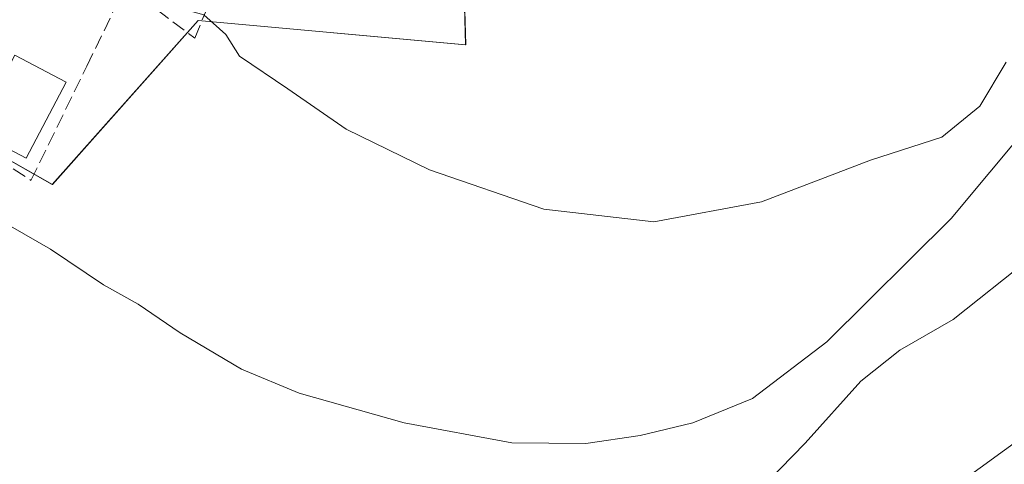
# Model space of a CAD drawing. Units: metres. Extents: x 600693 to 604159, y 4724538 to 4726902.
# Drawn here: x 603544 to 603659, y 4726598 to 4726650 of the extents above; entities that cross this region are included whole.
import ezdxf

# ---------------------------------------------------------------- set-up
doc = ezdxf.new("R2010")
doc.units = ezdxf.units.M
doc.header["$MEASUREMENT"] = 0
doc.linetypes.add('DGN Style 3', pattern=[2.307223, 1.648017, -0.659207])
for name, color, linetype, lineweight in [('Cultivos herbáceos CxS', 92, 'Continuous', 0), ('Curva de nivel normal', 30, 'Continuous', 0), ('Muro lineal', 1, 'DGN Style 3', 13), ('Núcleo urbano CxS', 7, 'Continuous', 0), ('Piscina CxS', 4, 'Continuous', 0)]:
    doc.layers.add(name, color=color, linetype=linetype, lineweight=lineweight)

# ---------------------------------------------------------------- blocks, each defined once
blk = doc.blocks.new('*U16')
at = {"layer": 'Cultivos herbáceos CxS', "color": 92, "linetype": 'Continuous', "lineweight": 0}
blk.add_polyline3d([(603528.6341, 4726641.1971, 466.7304), (603547.326, 4726630.5773, 466.8582), (603564.3975, 4726649.7829, 470.7618), (603595.6993, 4726646.9407, 472.874), (603595.3271, 4726660.3224, 475.0362), (603615.2181, 4726669.7229, 476.1442), (603616.8639, 4726670.5007, 476.1814), (603623.524, 4726677.9432, 476.4535), (603630.4245, 4726688.6517, 476.3565), (603632.4839, 4726691.8484, 476.3846), (603634.8777, 4726695.5643, 476.1954), (603658.3725, 4726693.6061, 472.8927), (603654.8501, 4726708.8763, 473.7463), (603647.4073, 4726714.7489, 475.5515), (603637.6181, 4726741.7718, 477.3), (603636.0536, 4726751.5605, 477.8815), (603636.8359, 4726764.0901, 478.5211)], dxfattribs=at)

msp = doc.modelspace()

# ---------------------------------------------------------------- linework, layer by layer
at = {"layer": 'Cultivos herbáceos CxS', "color": 92, "linetype": 'Continuous', "lineweight": 0}
msp.add_polyline3d([(603524.64, 4726643.46, 466.71), (603527.42, 4726641.89, 466.83), (603528.63, 4726641.2, 466.73), (603547.33, 4726630.58, 466.86), (603564.4, 4726649.78, 470.76), (603595.7, 4726646.94, 472.87), (603595.33, 4726660.32, 475.04)], dxfattribs=at)
at = {"layer": 'Curva de nivel normal', "color": 30, "linetype": 'Continuous', "lineweight": 0, "flags": 128}
for points, elevation in [([(603716.84, 4726748.58), (603715.55, 4726746.03), (603712.01, 4726743.6), (603709.54, 4726739.93), (603707.92, 4726735.66), (603704.94, 4726730.39), (603703.12, 4726724.96), (603700.12, 4726717.68), (603694.86, 4726706.59), (603691.97, 4726693.32), (603689.77, 4726672.27), (603687.43, 4726658.27), (603684.1, 4726649.2), (603682.01, 4726645.66), (603679.67, 4726643.04), (603674.13, 4726635.31), (603661.7, 4726621.85), (603652.74, 4726614.75), (603646.5, 4726611.19), (603641.95, 4726607.53), (603635.44, 4726600.29), (603623.8, 4726588.35)], 460), ([(603717.24, 4726694.04), (603710.8, 4726677.5), (603706.36, 4726660.79), (603701.92, 4726646.28), (603697.01, 4726634.71), (603692.55, 4726628.22), (603688.11, 4726623.72), (603664.44, 4726603.59), (603644.1, 4726588.81)], 455), ([(603658.97, 4726644.9), (603655.88, 4726639.75), (603651.43, 4726636.12), (603643.08, 4726633.41), (603630.31, 4726628.53), (603617.71, 4726626.22), (603604.84, 4726627.68), (603591.45, 4726632.28), (603581.7, 4726637.04), (603574.89, 4726641.77), (603569.25, 4726645.6), (603567.65, 4726648.14), (603565.04, 4726650.45), (603562.1, 4726651.25), (603559.14, 4726651.22), (603556.35, 4726652.18), (603553.98, 4726655.47), (603548.58, 4726661.05), (603545.36, 4726665.64), (603540.77, 4726668.88)], 470), ([(603661.56, 4726637.44), (603652.52, 4726626.61), (603637.98, 4726612.15), (603629.25, 4726605.51), (603622.3, 4726602.68), (603616.11, 4726601.19), (603609.76, 4726600.26), (603601.12, 4726600.33), (603588.49, 4726602.66), (603576.22, 4726606.14), (603569.46, 4726608.94), (603562.3, 4726613.22), (603557.38, 4726616.55), (603553.33, 4726618.84), (603547.12, 4726623.01), (603542.45, 4726625.69)], 465)]:
    msp.add_lwpolyline(points, dxfattribs=dict(at, elevation=elevation))
at = {"layer": 'Muro lineal', "color": 1, "linetype": 'DGN Style 3', "lineweight": 13}
for points in [[(603555.91, 4726653.8, 471.74), (603563.99, 4726647.71, 471.04), (603568.51, 4726658.57, 473.63), (603570.03, 4726667.32, 477.63), (603572.32, 4726665.85, 477.9)], [(603521.63, 4726663.76, 471.44), (603515.98, 4726650.59, 467.66), (603515.87, 4726650.32, 467.65), (603544.83, 4726631.05, 466.74), (603551.37, 4726644.43, 469), (603555.91, 4726653.8, 471.74)]]:
    msp.add_polyline3d(points, dxfattribs=at)
at = {"layer": 'Núcleo urbano CxS', "color": 7, "linetype": 'Continuous', "lineweight": 0}
for points in [[(603540.15, 4726716.39, 474.96), (603565.33, 4726711.15, 476.7), (603561.65, 4726690.87, 475.01), (603569.02, 4726681.78, 474.95), (603576.14, 4726666.58, 474.12), (603595.33, 4726660.32, 475.04), (603595.7, 4726646.94, 472.87), (603564.4, 4726649.78, 470.76), (603547.33, 4726630.58, 466.86), (603528.63, 4726641.2, 466.73)], [(603524.64, 4726643.46, 466.71), (603527.42, 4726641.89, 466.83), (603528.63, 4726641.2, 466.73), (603547.33, 4726630.58, 466.86), (603564.4, 4726649.78, 470.76), (603595.7, 4726646.94, 472.87), (603595.33, 4726660.32, 475.04)]]:
    msp.add_polyline3d(points, dxfattribs=at)
at = {"layer": 'Piscina CxS', "color": 4, "linetype": 'Continuous', "lineweight": 0}
msp.add_polyline3d([(603548.95, 4726642.56, 467.61), (603544.28, 4726633.66, 467.07), (603538.25, 4726636.82, 466.94), (603542.93, 4726645.72, 467.59), (603548.95, 4726642.56, 467.61)], dxfattribs=at)
msp.add_3dface([(603548.95, 4726642.56, 467.61), (603544.28, 4726633.66, 467.07), (603538.25, 4726636.82, 466.94), (603542.93, 4726645.72, 467.59)], dxfattribs=at)

# ---------------------------------------------------------------- block references
at = {"layer": 'Cultivos herbáceos CxS', "color": 92, "linetype": 'Continuous', "lineweight": 0}
msp.add_blockref('*U16', (0, 0), dxfattribs=at)

doc.saveas('drawing.dxf')
